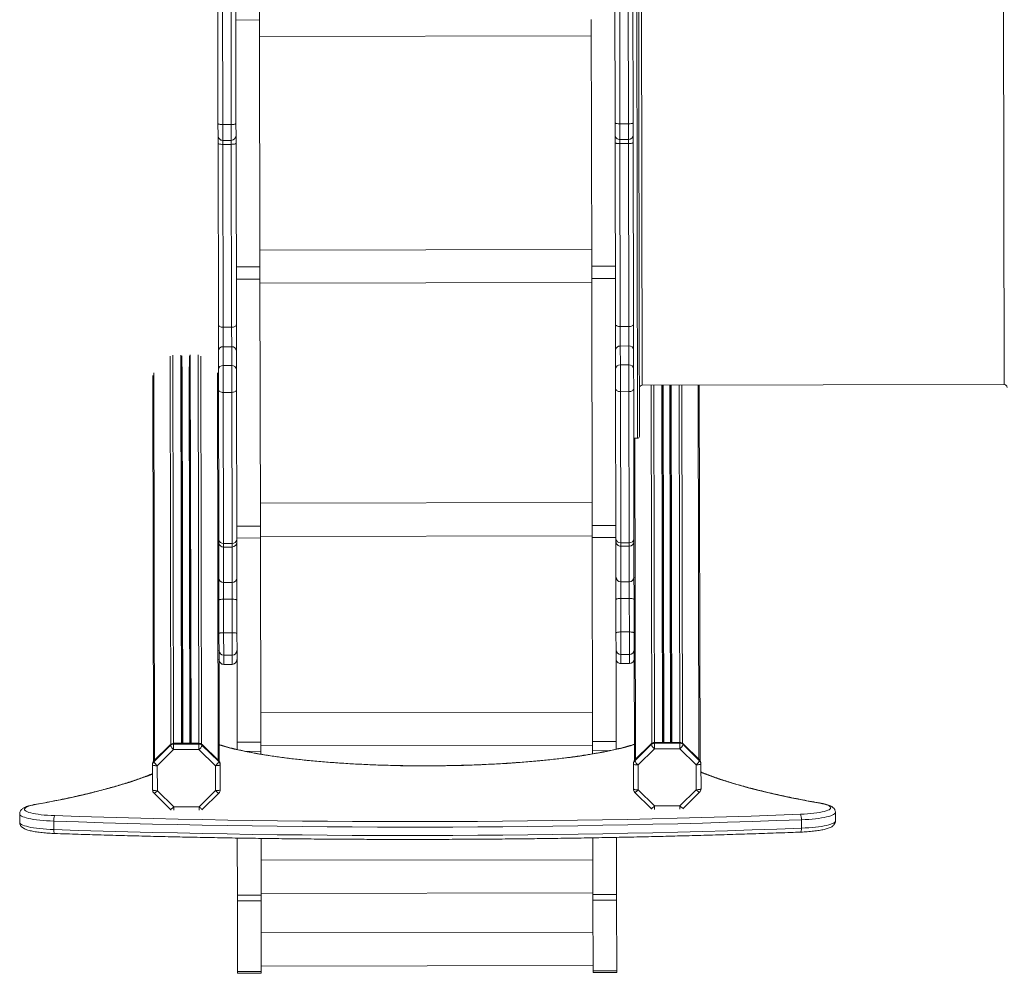
# Model space of a CAD drawing. Units: millimetres. Extents: x -36657 to -23588, y -15444 to -568.
# Drawn here: x -32355 to -31316, y -10844 to -9838 of the extents above; entities that cross this region are included whole.
import ezdxf

# ---------------------------------------------------------------- set-up
doc = ezdxf.new("R2010")
doc.units = ezdxf.units.MM

msp = doc.modelspace()

# ---------------------------------------------------------------- linework, layer by layer
at = {"color": 8, "linetype": 'Continuous', "lineweight": 15}
for p, q in [((-31704.418, -9395.323), (-31702.79, -10279.322)), ((-31699.315, -9451.314), (-31697.893, -10223.313)), ((-31315.894, -10222.609), (-31317.316, -9450.61)), ((-32140.4, -9948.28), (-32140.37, -9965.038)), ((-32131.37, -9965.021), (-32131.4, -9948.263)), ((-31721.401, -9947.508), (-31721.37, -9964.266)), ((-31712.37, -9964.25), (-31712.401, -9947.491)), ((-32140.37, -9965.038), (-32140.362, -9969.234)), ((-32131.362, -9969.218), (-32131.37, -9965.021)), ((-31721.37, -9964.266), (-31721.363, -9968.463)), ((-31712.363, -9968.446), (-31712.37, -9964.25)), ((-32194.998, -10601.904), (-32195.752, -10192.648)), ((-32192.171, -10601.036), (-32192.926, -10191.453)), ((-32183.828, -10601.02), (-32184.583, -10191.437)), ((-32173.828, -10601.002), (-32174.583, -10191.419)), ((-32165.485, -10600.987), (-32166.24, -10191.404)), ((-32162.655, -10601.845), (-32163.409, -10192.588)), ((-32212.254, -10618.843), (-32213.007, -10210.233)), ((-32182.5, -10601.018), (-32183.232, -10203.752)), ((-32175.157, -10601.004), (-32175.889, -10203.739)), ((-32145.337, -10618.72), (-32146.09, -10210.11)), ((-31687.738, -10600.97), (-31688.434, -10223.295)), ((-31684.912, -10600.101), (-31685.606, -10223.29)), ((-31676.569, -10600.086), (-31677.263, -10223.275)), ((-31675.24, -10600.083), (-31675.934, -10223.272)), ((-31667.897, -10600.07), (-31668.591, -10223.259)), ((-31666.569, -10600.067), (-31667.263, -10223.256)), ((-31658.225, -10600.052), (-31658.92, -10223.241)), ((-31655.395, -10600.91), (-31656.091, -10223.236)), ((-31638.077, -10617.785), (-31638.804, -10223.204)), ((-31704.995, -10617.909), (-31705.618, -10279.327)), ((-32139.586, -10390.228), (-32139.579, -10393.981)), ((-32139.579, -10393.981), (-32139.51, -10431.415)), ((-32130.579, -10393.964), (-32130.586, -10390.212)), ((-32130.51, -10431.399), (-32130.579, -10393.964)), ((-31720.587, -10389.456), (-31720.58, -10393.209)), ((-31720.58, -10393.209), (-31720.511, -10430.643)), ((-31711.58, -10393.192), (-31711.587, -10389.44)), ((-31711.511, -10430.627), (-31711.58, -10393.192)), ((-32139.369, -10508.039), (-32139.351, -10517.75)), ((-32130.351, -10517.733), (-32130.369, -10508.022)), ((-31720.37, -10507.267), (-31720.352, -10516.978)), ((-31711.352, -10516.961), (-31711.37, -10507.25)), ((-32100.182, -10609.464), (-32116.391, -10609.494)), ((-31750.183, -10608.82), (-31732.483, -10608.787)), ((-31684.782, -10670.684), (-31684.788, -10667.092)), ((-31658.095, -10670.634), (-31658.102, -10667.042)), ((-32192.041, -10671.618), (-32192.048, -10668.026)), ((-32165.355, -10671.569), (-32165.362, -10667.977))]:
    msp.add_line(p, q, dxfattribs=at)
at = {"color": 7, "linetype": 'Continuous', "lineweight": 15}
for p, q in [((-32101.603, -9838.056), (-32102.083, -9577.861)), ((-32145.402, -9947.478), (-32145.813, -9724.5)), ((-32140.814, -9723.648), (-32140.4, -9948.28)), ((-32131.4, -9948.263), (-32131.814, -9723.632)), ((-32126.813, -9724.465), (-32126.402, -9947.443)), ((-31726.403, -9946.707), (-31726.813, -9723.728)), ((-31721.815, -9722.876), (-31721.401, -9947.508)), ((-31712.401, -9947.491), (-31712.815, -9722.86)), ((-31707.813, -9723.693), (-31707.403, -9946.672)), ((-32101.603, -9838.056), (-32126.603, -9838.102)), ((-32101.603, -9838.056), (-32101.124, -10098.251)), ((-31751.604, -9837.411), (-31751.125, -10097.606)), ((-32101.571, -9855.556), (-31751.572, -9854.911)), ((-32101.571, -9855.556), (-31751.572, -9854.911)), ((-32145.379, -9960.047), (-32145.402, -9947.478)), ((-32140.4, -9948.28), (-32131.4, -9948.263)), ((-32126.402, -9947.443), (-32126.379, -9960.012)), ((-31726.379, -9959.275), (-31726.403, -9946.707)), ((-31721.401, -9947.508), (-31712.401, -9947.491)), ((-31707.403, -9946.672), (-31707.379, -9959.24)), ((-32145.364, -9968.166), (-32145.379, -9960.047)), ((-32126.379, -9960.012), (-32126.364, -9968.131)), ((-31726.364, -9967.394), (-31726.379, -9959.275)), ((-31707.379, -9959.24), (-31707.365, -9967.359)), ((-32145.011, -10159.574), (-32145.364, -9968.166)), ((-32140.37, -9965.038), (-32131.37, -9965.021)), ((-32140.362, -9969.234), (-32131.362, -9969.218)), ((-32140.362, -9969.234), (-32140.006, -10162.228)), ((-32131.006, -10162.212), (-32131.362, -9969.218)), ((-32126.364, -9968.131), (-32126.011, -10159.539)), ((-31726.012, -10158.802), (-31726.364, -9967.394)), ((-31721.37, -9964.266), (-31712.37, -9964.25)), ((-31721.363, -9968.463), (-31712.363, -9968.446)), ((-31721.363, -9968.463), (-31721.007, -10161.456)), ((-31712.007, -10161.44), (-31712.363, -9968.446)), ((-31707.365, -9967.359), (-31707.012, -10158.767)), ((-31751.157, -10080.057), (-32101.156, -10080.702)), ((-32101.124, -10098.251), (-32126.124, -10098.297)), ((-32101.124, -10098.251), (-32101.1, -10111.451)), ((-31751.125, -10097.606), (-31726.125, -10097.56)), ((-31751.125, -10097.606), (-31751.1, -10110.806)), ((-32101.1, -10111.451), (-32126.1, -10111.497)), ((-32101.1, -10111.451), (-32100.62, -10371.961)), ((-32101.092, -10115.702), (-31751.092, -10115.057)), ((-31751.1, -10110.806), (-31726.1, -10110.76)), ((-31751.1, -10110.806), (-31750.62, -10371.316)), ((-32144.961, -10186.893), (-32145.011, -10159.574)), ((-32140.006, -10162.228), (-32131.006, -10162.212)), ((-32140.006, -10162.228), (-32139.969, -10182.717)), ((-32130.969, -10182.701), (-32131.006, -10162.212)), ((-32126.011, -10159.539), (-32125.961, -10186.858)), ((-31725.962, -10186.121), (-31726.012, -10158.802)), ((-31721.007, -10161.456), (-31712.007, -10161.44)), ((-31721.007, -10161.456), (-31720.969, -10181.945)), ((-31711.969, -10181.929), (-31712.007, -10161.44)), ((-31707.012, -10158.767), (-31706.962, -10186.086)), ((-32144.924, -10206.829), (-32144.961, -10186.893)), ((-32139.969, -10182.717), (-32130.969, -10182.701)), ((-32139.969, -10182.717), (-32139.932, -10202.654)), ((-32130.932, -10202.637), (-32130.969, -10182.701)), ((-32125.961, -10186.858), (-32125.924, -10206.794)), ((-31725.925, -10206.058), (-31725.962, -10186.121)), ((-31720.969, -10181.945), (-31711.969, -10181.929)), ((-31720.969, -10181.945), (-31720.933, -10201.882)), ((-31711.933, -10201.865), (-31711.969, -10181.929)), ((-31706.962, -10186.086), (-31706.925, -10206.023)), ((-32182.828, -10601.018), (-32183.581, -10192.451)), ((-32174.828, -10601.004), (-32175.581, -10192.436)), ((-32144.885, -10227.997), (-32144.924, -10206.829)), ((-32139.932, -10202.654), (-32130.932, -10202.637)), ((-32139.932, -10202.654), (-32139.88, -10230.877)), ((-32130.88, -10230.86), (-32130.932, -10202.637)), ((-32125.924, -10206.794), (-32125.885, -10227.962)), ((-31725.886, -10227.225), (-31725.925, -10206.058)), ((-31720.933, -10201.882), (-31711.933, -10201.865)), ((-31720.933, -10201.882), (-31720.881, -10230.105)), ((-31711.881, -10230.088), (-31711.933, -10201.865)), ((-31706.925, -10206.023), (-31706.886, -10227.19)), ((-32213.424, -10620.069), (-32214.173, -10213.108)), ((-32144.617, -10373.301), (-32144.885, -10227.997)), ((-32139.88, -10230.877), (-32130.88, -10230.86)), ((-32139.88, -10230.877), (-32139.586, -10390.228)), ((-32130.586, -10390.212), (-32130.88, -10230.86)), ((-32125.885, -10227.962), (-32125.594, -10386.14)), ((-31725.594, -10385.404), (-31725.886, -10227.225)), ((-31720.881, -10230.105), (-31711.881, -10230.088)), ((-31720.881, -10230.105), (-31720.587, -10389.456)), ((-31711.587, -10389.44), (-31711.881, -10230.088)), ((-31706.886, -10227.19), (-31706.618, -10372.495)), ((-31697.893, -10223.313), (-31315.894, -10222.609)), ((-31675.569, -10600.084), (-31676.263, -10223.273)), ((-31667.569, -10600.069), (-31668.263, -10223.258)), ((-31636.903, -10619.007), (-31637.632, -10223.202)), ((-31706.79, -10279.329), (-31702.79, -10279.322)), ((-31750.665, -10347.156), (-32100.664, -10347.8)), ((-32144.163, -10619.941), (-32144.617, -10373.301)), ((-32100.62, -10371.961), (-32125.62, -10372.007)), ((-32100.62, -10371.961), (-32100.597, -10384.458)), ((-31750.62, -10371.316), (-31725.62, -10371.27)), ((-31750.62, -10371.316), (-31750.597, -10383.813)), ((-31706.164, -10619.135), (-31706.618, -10372.495)), ((-32100.597, -10384.458), (-32125.597, -10384.504)), ((-32125.594, -10386.14), (-32125.589, -10388.955)), ((-32100.6, -10382.8), (-31750.6, -10382.156)), ((-32100.597, -10384.458), (-32100.2, -10599.821)), ((-31750.597, -10383.813), (-31725.597, -10383.767)), ((-31750.597, -10383.813), (-31750.201, -10599.177)), ((-31725.589, -10388.218), (-31725.594, -10385.404)), ((-32139.586, -10390.228), (-32130.586, -10390.212)), ((-32139.579, -10393.981), (-32130.579, -10393.964)), ((-32125.589, -10388.955), (-32125.2, -10599.867)), ((-31725.589, -10388.218), (-31725.201, -10599.131)), ((-31720.587, -10389.456), (-31711.587, -10389.44)), ((-31720.58, -10393.209), (-31711.58, -10393.192)), ((-32139.51, -10431.415), (-32130.51, -10431.399)), ((-32139.51, -10431.415), (-32139.478, -10449.016)), ((-32130.478, -10448.999), (-32130.51, -10431.399)), ((-31720.511, -10430.643), (-31711.511, -10430.627)), ((-31720.511, -10430.643), (-31720.479, -10448.244)), ((-31711.479, -10448.227), (-31711.511, -10430.627)), ((-32139.478, -10449.016), (-32130.478, -10448.999)), ((-32139.478, -10449.016), (-32139.413, -10484.359)), ((-32130.413, -10484.343), (-32130.478, -10448.999)), ((-31720.479, -10448.244), (-31711.479, -10448.227)), ((-31720.479, -10448.244), (-31720.414, -10483.587)), ((-31711.414, -10483.571), (-31711.479, -10448.227)), ((-32139.413, -10484.359), (-32130.413, -10484.343)), ((-32139.413, -10484.359), (-32139.369, -10508.039)), ((-32130.369, -10508.022), (-32130.413, -10484.343)), ((-31720.414, -10483.587), (-31711.414, -10483.571)), ((-31720.414, -10483.587), (-31720.37, -10507.267)), ((-31711.37, -10507.25), (-31711.414, -10483.571)), ((-32139.369, -10508.039), (-32130.369, -10508.022)), ((-31720.37, -10507.267), (-31711.37, -10507.25)), ((-32139.351, -10517.75), (-32130.351, -10517.733)), ((-31720.352, -10516.978), (-31711.352, -10516.961)), ((-31750.258, -10568.178), (-32100.257, -10568.823)), ((-32195.704, -10602.484), (-32212.96, -10619.541)), ((-32212.959, -10620.409), (-32195.703, -10603.353)), ((-32195.703, -10603.353), (-32195.704, -10602.484)), ((-32165.485, -10600.987), (-32192.171, -10601.036)), ((-32192.17, -10601.904), (-32192.171, -10601.036)), ((-32192.17, -10601.904), (-32165.484, -10601.855)), ((-32192.159, -10607.696), (-32192.17, -10601.904)), ((-32165.484, -10601.855), (-32165.485, -10600.987)), ((-32165.473, -10607.647), (-32165.484, -10601.855)), ((-32161.945, -10603.29), (-32161.947, -10602.422)), ((-32144.629, -10619.415), (-32161.947, -10602.422)), ((-32161.945, -10603.29), (-32144.627, -10620.283)), ((-32100.2, -10599.821), (-32125.2, -10599.867)), ((-32125.2, -10599.867), (-32125.186, -10607.654)), ((-32100.2, -10599.821), (-32100.182, -10609.464)), ((-32100.193, -10603.823), (-31750.193, -10603.178)), ((-31750.201, -10599.177), (-31725.201, -10599.131)), ((-31750.201, -10599.177), (-31750.183, -10608.82)), ((-31725.201, -10599.131), (-31725.186, -10607.25)), ((-31688.445, -10601.55), (-31705.7, -10618.606)), ((-31705.699, -10619.475), (-31688.443, -10602.418)), ((-31688.443, -10602.418), (-31688.445, -10601.55)), ((-31658.225, -10600.052), (-31684.912, -10600.101)), ((-31684.91, -10600.969), (-31684.912, -10600.101)), ((-31684.91, -10600.969), (-31658.224, -10600.92)), ((-31684.899, -10606.762), (-31684.91, -10600.969)), ((-31658.224, -10600.92), (-31658.225, -10600.052)), ((-31658.213, -10606.713), (-31658.224, -10600.92)), ((-31654.686, -10602.356), (-31654.687, -10601.488)), ((-31637.369, -10618.48), (-31654.687, -10601.488)), ((-31654.686, -10602.356), (-31637.367, -10619.349)), ((-32192.159, -10607.696), (-32209.415, -10624.753)), ((-32165.473, -10607.647), (-32192.159, -10607.696)), ((-32148.154, -10624.64), (-32165.473, -10607.647)), ((-32100.182, -10609.464), (-32100.177, -10612.538)), ((-31750.183, -10608.82), (-31750.177, -10612.149)), ((-31684.899, -10606.762), (-31702.155, -10623.818)), ((-31658.213, -10606.713), (-31684.899, -10606.762)), ((-31640.895, -10623.705), (-31658.213, -10606.713)), ((-32214.417, -10623.894), (-32214.418, -10623.025)), ((-32214.368, -10650.174), (-32214.417, -10623.894)), ((-32212.959, -10620.409), (-32212.96, -10619.541)), ((-32209.415, -10624.753), (-32209.367, -10651.033)), ((-32148.106, -10650.921), (-32148.154, -10624.64)), ((-32144.627, -10620.283), (-32144.629, -10619.415)), ((-32143.156, -10623.762), (-32143.158, -10622.894)), ((-32143.156, -10623.762), (-32143.108, -10650.043)), ((-31707.157, -10622.959), (-31707.158, -10622.091)), ((-31707.108, -10649.24), (-31707.157, -10622.959)), ((-31705.699, -10619.475), (-31705.7, -10618.606)), ((-31702.155, -10623.818), (-31702.107, -10650.099)), ((-31640.846, -10649.986), (-31640.895, -10623.705)), ((-31637.367, -10619.349), (-31637.369, -10618.48)), ((-31635.896, -10622.828), (-31635.898, -10621.96)), ((-31635.896, -10622.828), (-31635.848, -10649.109)), ((-32212.87, -10653.734), (-32195.551, -10670.727)), ((-32209.367, -10651.033), (-32192.048, -10668.026)), ((-32165.362, -10667.977), (-32148.106, -10650.921)), ((-32161.848, -10670.665), (-32144.593, -10653.608)), ((-31705.61, -10652.8), (-31688.292, -10669.792)), ((-31702.107, -10650.099), (-31684.788, -10667.092)), ((-31658.102, -10667.042), (-31640.846, -10649.986)), ((-31654.589, -10669.73), (-31637.333, -10652.674)), ((-31684.788, -10667.092), (-31658.102, -10667.042)), ((-32354.587, -10675.539), (-32354.571, -10684.402)), ((-32192.048, -10668.026), (-32165.362, -10667.977)), ((-31494.042, -10682.817), (-31494.058, -10673.953)), ((-32318.675, -10683.125), (-32318.658, -10691.988)), ((-31529.942, -10681.672), (-31529.926, -10690.535)), ((-32125.014, -10700.952), (-32124.903, -10761.157)), ((-32100.013, -10701.328), (-32099.903, -10761.111)), ((-31750.014, -10700.706), (-31749.904, -10760.466)), ((-31725.014, -10700.241), (-31724.904, -10760.42)), ((-31749.971, -10723.809), (-32099.97, -10724.454)), ((-32099.906, -10759.454), (-31749.907, -10758.809)), ((-31749.904, -10760.466), (-31724.904, -10760.42)), ((-31749.904, -10760.466), (-31749.893, -10766.413)), ((-31724.904, -10760.42), (-31724.893, -10766.367)), ((-32099.903, -10761.111), (-32124.903, -10761.157)), ((-32124.903, -10761.157), (-32124.892, -10767.104)), ((-32099.892, -10767.058), (-32124.892, -10767.104)), ((-32124.892, -10767.104), (-32124.754, -10841.884)), ((-32099.903, -10761.111), (-32099.892, -10767.058)), ((-32099.892, -10767.058), (-32099.754, -10841.838)), ((-31749.893, -10766.413), (-31724.893, -10766.367)), ((-31749.893, -10766.413), (-31749.755, -10841.193)), ((-31724.893, -10766.367), (-31724.755, -10841.147)), ((-31749.83, -10800.448), (-32099.829, -10801.093)), ((-32099.754, -10841.838), (-32124.754, -10841.884)), ((-32124.754, -10841.884), (-32124.751, -10843.639)), ((-32099.751, -10843.593), (-32124.751, -10843.639)), ((-32099.765, -10836.093), (-31749.765, -10835.448)), ((-32099.754, -10841.838), (-32099.751, -10843.593)), ((-31749.755, -10841.193), (-31724.755, -10841.147)), ((-31749.755, -10841.193), (-31749.752, -10842.948)), ((-31749.752, -10842.948), (-31724.752, -10842.902)), ((-31724.755, -10841.147), (-31724.752, -10842.902))]:
    msp.add_line(p, q, dxfattribs=at)
at = {"color": 7, "linetype": 'Continuous', "lineweight": 15, "flags": 128}
for points in [[(-32140.4, -9948.28), (-32141.376, -9948.266), (-32142.314, -9948.221), (-32143.178, -9948.148), (-32143.936, -9948.049), (-32144.558, -9947.927), (-32145.021, -9947.788), (-32145.306, -9947.636), (-32145.402, -9947.478)], [(-32126.402, -9947.443), (-32126.498, -9947.602), (-32126.782, -9947.754), (-32127.244, -9947.895), (-32127.865, -9948.019), (-32128.623, -9948.121), (-32129.487, -9948.198), (-32130.425, -9948.246), (-32131.4, -9948.263)], [(-31721.401, -9947.508), (-31722.377, -9947.494), (-31723.315, -9947.45), (-31724.179, -9947.376), (-31724.937, -9947.277), (-31725.559, -9947.155), (-31726.021, -9947.016), (-31726.306, -9946.864), (-31726.403, -9946.707)], [(-31707.403, -9946.672), (-31707.498, -9946.83), (-31707.783, -9946.982), (-31708.244, -9947.123), (-31708.866, -9947.247), (-31709.624, -9947.349), (-31710.488, -9947.426), (-31711.426, -9947.474), (-31712.401, -9947.491)], [(-32140.362, -9969.234), (-32141.337, -9969.216), (-32142.275, -9969.156), (-32143.14, -9969.058), (-32143.898, -9968.925), (-32144.52, -9968.763), (-32144.982, -9968.578), (-32145.267, -9968.376), (-32145.364, -9968.166)], [(-32126.364, -9968.131), (-32126.459, -9968.342), (-32126.744, -9968.544), (-32127.205, -9968.731), (-32127.827, -9968.896), (-32128.584, -9969.031), (-32129.449, -9969.132), (-32130.386, -9969.195), (-32131.362, -9969.218)], [(-31721.363, -9968.463), (-31722.338, -9968.444), (-31723.276, -9968.384), (-31724.141, -9968.286), (-31724.899, -9968.154), (-31725.521, -9967.991), (-31725.983, -9967.806), (-31726.268, -9967.604), (-31726.364, -9967.394)], [(-31707.365, -9967.359), (-31707.46, -9967.57), (-31707.744, -9967.772), (-31708.206, -9967.96), (-31708.828, -9968.124), (-31709.585, -9968.259), (-31710.449, -9968.36), (-31711.387, -9968.423), (-31712.363, -9968.446)], [(-32140.006, -10162.228), (-32140.982, -10162.179), (-32141.92, -10162.029), (-32142.785, -10161.785), (-32143.543, -10161.455), (-32144.166, -10161.052), (-32144.629, -10160.593), (-32144.914, -10160.094), (-32145.011, -10159.574)], [(-32126.011, -10159.539), (-32126.106, -10160.059), (-32126.39, -10160.559), (-32126.851, -10161.02), (-32127.472, -10161.425), (-32128.229, -10161.758), (-32129.093, -10162.005), (-32130.031, -10162.159), (-32131.006, -10162.212)], [(-31721.007, -10161.456), (-31721.983, -10161.407), (-31722.921, -10161.257), (-31723.786, -10161.013), (-31724.544, -10160.683), (-31725.166, -10160.28), (-31725.629, -10159.821), (-31725.915, -10159.322), (-31726.012, -10158.802)], [(-31707.012, -10158.767), (-31707.107, -10159.287), (-31707.391, -10159.787), (-31707.852, -10160.248), (-31708.473, -10160.653), (-31709.23, -10160.986), (-31710.094, -10161.234), (-31711.032, -10161.387), (-31712.007, -10161.44)], [(-32139.88, -10230.877), (-32140.855, -10230.823), (-32141.794, -10230.66), (-32142.659, -10230.395), (-32143.417, -10230.037), (-32144.04, -10229.6), (-32144.502, -10229.102), (-32144.788, -10228.56), (-32144.885, -10227.997)], [(-32125.885, -10227.962), (-32125.98, -10228.526), (-32126.264, -10229.068), (-32126.725, -10229.569), (-32127.346, -10230.008), (-32128.103, -10230.368), (-32128.967, -10230.637), (-32129.904, -10230.803), (-32130.88, -10230.86)], [(-31720.881, -10230.105), (-31721.856, -10230.051), (-31722.794, -10229.889), (-31723.659, -10229.623), (-31724.418, -10229.265), (-31725.04, -10228.829), (-31725.503, -10228.33), (-31725.789, -10227.788), (-31725.886, -10227.225)], [(-31706.886, -10227.19), (-31706.981, -10227.754), (-31707.264, -10228.296), (-31707.726, -10228.797), (-31708.347, -10229.236), (-31709.104, -10229.596), (-31709.968, -10229.865), (-31710.905, -10230.031), (-31711.881, -10230.088)], [(-32144.476, -10450.016), (-32144.38, -10449.822), (-32144.096, -10449.636), (-32143.634, -10449.464), (-32143.013, -10449.312), (-32142.255, -10449.188), (-32141.391, -10449.095), (-32140.453, -10449.036), (-32139.478, -10449.016)], [(-32130.478, -10448.999), (-32129.502, -10449.016), (-32128.564, -10449.071), (-32127.7, -10449.161), (-32126.942, -10449.283), (-32126.32, -10449.432), (-32125.857, -10449.602), (-32125.573, -10449.788), (-32125.476, -10449.981)], [(-31725.477, -10449.244), (-31725.381, -10449.051), (-31725.097, -10448.864), (-31724.635, -10448.692), (-31724.014, -10448.541), (-31723.256, -10448.416), (-31722.392, -10448.323), (-31721.454, -10448.265), (-31720.479, -10448.244)], [(-31711.479, -10448.227), (-31710.503, -10448.244), (-31709.565, -10448.299), (-31708.701, -10448.389), (-31707.943, -10448.511), (-31707.321, -10448.66), (-31706.858, -10448.831), (-31706.573, -10449.016), (-31706.477, -10449.209)], [(-32144.411, -10485.36), (-32144.315, -10485.166), (-32144.031, -10484.98), (-32143.569, -10484.807), (-32142.948, -10484.656), (-32142.19, -10484.531), (-32141.326, -10484.438), (-32140.388, -10484.38), (-32139.413, -10484.359)], [(-32130.413, -10484.343), (-32129.437, -10484.36), (-32128.499, -10484.415), (-32127.635, -10484.505), (-32126.877, -10484.626), (-32126.255, -10484.776), (-32125.792, -10484.946), (-32125.507, -10485.131), (-32125.411, -10485.325)], [(-31725.412, -10484.588), (-31725.316, -10484.394), (-31725.032, -10484.208), (-31724.57, -10484.036), (-31723.949, -10483.884), (-31723.191, -10483.76), (-31722.327, -10483.666), (-31721.389, -10483.608), (-31720.414, -10483.587)], [(-31711.414, -10483.571), (-31710.438, -10483.588), (-31709.5, -10483.643), (-31708.635, -10483.733), (-31707.878, -10483.855), (-31707.255, -10484.004), (-31706.793, -10484.174), (-31706.508, -10484.36), (-31706.412, -10484.553)], [(-32209.415, -10624.753), (-32210.39, -10624.738), (-32211.329, -10624.69), (-32212.193, -10624.611), (-32212.951, -10624.505), (-32213.573, -10624.374), (-32214.035, -10624.225), (-32214.32, -10624.063), (-32214.417, -10623.894)], [(-32148.154, -10624.64), (-32147.179, -10624.621), (-32146.241, -10624.57), (-32145.377, -10624.488), (-32144.619, -10624.379), (-32143.998, -10624.246), (-32143.536, -10624.095), (-32143.252, -10623.932), (-32143.156, -10623.762)], [(-31702.155, -10623.818), (-31703.131, -10623.803), (-31704.069, -10623.756), (-31704.933, -10623.677), (-31705.691, -10623.57), (-31706.313, -10623.44), (-31706.776, -10623.291), (-31707.06, -10623.128), (-31707.157, -10622.959)], [(-31640.895, -10623.705), (-31639.919, -10623.687), (-31638.981, -10623.636), (-31638.117, -10623.554), (-31637.36, -10623.444), (-31636.738, -10623.312), (-31636.276, -10623.161), (-31635.992, -10622.997), (-31635.896, -10622.828)], [(-32214.368, -10650.174), (-32214.272, -10650.344), (-32213.987, -10650.506), (-32213.525, -10650.655), (-32212.903, -10650.786), (-32212.145, -10650.892), (-32211.28, -10650.971), (-32210.342, -10651.019), (-32209.367, -10651.033)], [(-32143.108, -10650.043), (-32143.203, -10650.213), (-32143.488, -10650.376), (-32143.949, -10650.527), (-32144.571, -10650.66), (-32145.328, -10650.769), (-32146.193, -10650.851), (-32147.131, -10650.902), (-32148.106, -10650.921)], [(-31707.108, -10649.24), (-31707.012, -10649.409), (-31706.727, -10649.571), (-31706.265, -10649.721), (-31705.643, -10649.851), (-31704.885, -10649.958), (-31704.02, -10650.036), (-31703.082, -10650.084), (-31702.107, -10650.099)], [(-31635.848, -10649.109), (-31635.944, -10649.278), (-31636.228, -10649.442), (-31636.69, -10649.593), (-31637.311, -10649.725), (-31638.069, -10649.835), (-31638.933, -10649.916), (-31639.871, -10649.968), (-31640.846, -10649.986)], [(-32338.272, -10665.74), (-32340.843, -10666.251), (-32343.12, -10666.802), (-32345.08, -10667.389), (-32346.704, -10668.005), (-32347.979, -10668.645), (-32348.89, -10669.303), (-32349.431, -10669.972), (-32349.595, -10670.647), (-32349.382, -10671.321), (-32348.793, -10671.987), (-32347.833, -10672.639), (-32346.513, -10673.272), (-32344.843, -10673.879), (-32342.841, -10674.454), (-32340.525, -10674.992), (-32337.917, -10675.488), (-32335.041, -10675.937), (-32331.925, -10676.335), (-32328.598, -10676.678), (-32325.091, -10676.963), (-32321.439, -10677.187), (-32317.674, -10677.349)], [(-31530.964, -10675.9), (-31527.2, -10675.724), (-31523.548, -10675.486), (-31520.043, -10675.188), (-31516.717, -10674.833), (-31513.602, -10674.423), (-31510.728, -10673.964), (-31508.122, -10673.458), (-31505.808, -10672.912), (-31503.808, -10672.329), (-31502.141, -10671.716), (-31500.822, -10671.079), (-31499.865, -10670.423), (-31499.279, -10669.755), (-31499.068, -10669.08), (-31499.234, -10668.406), (-31499.777, -10667.739), (-31500.692, -10667.084), (-31501.968, -10666.449), (-31503.595, -10665.839), (-31505.557, -10665.26), (-31507.836, -10664.717), (-31510.409, -10664.215)], [(-32317.674, -10677.349), (-32291.777, -10678.198), (-32265.812, -10678.986), (-32239.784, -10679.713), (-32213.699, -10680.378), (-32187.56, -10680.981), (-32161.372, -10681.523), (-32135.141, -10682.002), (-32108.872, -10682.42), (-32082.568, -10682.776), (-32056.235, -10683.069), (-32029.878, -10683.301), (-32003.502, -10683.47), (-31977.112, -10683.577), (-31950.711, -10683.622), (-31924.306, -10683.604), (-31897.901, -10683.524), (-31871.501, -10683.382), (-31845.111, -10683.178), (-31818.736, -10682.912), (-31792.38, -10682.583), (-31766.048, -10682.193), (-31739.746, -10681.74), (-31713.478, -10681.226), (-31687.249, -10680.649), (-31661.064, -10680.011), (-31634.927, -10679.312), (-31608.844, -10678.55), (-31582.82, -10677.728), (-31556.858, -10676.844), (-31530.964, -10675.9)], [(-32195.551, -10670.727), (-32195.189, -10671.05), (-32194.958, -10671.225)], [(-32162.44, -10671.165), (-32162.21, -10670.989), (-32161.848, -10670.665)], [(-31688.292, -10669.792), (-31687.929, -10670.115), (-31687.698, -10670.29)], [(-31655.18, -10670.231), (-31654.95, -10670.055), (-31654.589, -10669.73)], [(-31529.942, -10681.672), (-31555.902, -10682.619), (-31581.931, -10683.505), (-31608.023, -10684.33), (-31634.173, -10685.093), (-31660.377, -10685.794), (-31686.629, -10686.434), (-31712.926, -10687.012), (-31739.261, -10687.528), (-31765.631, -10687.981), (-31792.03, -10688.373), (-31818.454, -10688.702), (-31844.897, -10688.969), (-31871.355, -10689.174), (-31897.823, -10689.317), (-31924.295, -10689.397), (-31950.768, -10689.414), (-31977.237, -10689.369), (-32003.695, -10689.262), (-32030.139, -10689.092), (-32056.564, -10688.86), (-32082.964, -10688.566), (-32109.335, -10688.209), (-32135.673, -10687.791), (-32161.971, -10687.31), (-32188.226, -10686.767), (-32214.432, -10686.162), (-32240.585, -10685.495), (-32266.679, -10684.767), (-32292.711, -10683.977), (-32318.675, -10683.125)], [(-32318.658, -10691.988), (-32292.695, -10692.84), (-32266.663, -10693.63), (-32240.568, -10694.358), (-32214.416, -10695.025), (-32188.209, -10695.63), (-32161.955, -10696.173), (-32135.656, -10696.654), (-32109.319, -10697.073), (-32082.948, -10697.429), (-32056.548, -10697.724), (-32030.123, -10697.956), (-32003.679, -10698.125), (-31977.22, -10698.232), (-31950.752, -10698.277), (-31924.279, -10698.26), (-31897.806, -10698.18), (-31871.338, -10698.037), (-31844.88, -10697.833), (-31818.437, -10697.566), (-31792.014, -10697.236), (-31765.614, -10696.845), (-31739.245, -10696.391), (-31712.909, -10695.875), (-31686.613, -10695.297), (-31660.36, -10694.657), (-31634.157, -10693.956), (-31608.006, -10693.193), (-31581.915, -10692.368), (-31555.886, -10691.483), (-31529.926, -10690.535)]]:
    msp.add_lwpolyline(points, dxfattribs=at)
at = {"color": 8, "linetype": 'Continuous', "lineweight": 15, "flags": 128}
for points in [[(-31706.195, -10602.357), (-31710.231, -10603.558), (-31715.329, -10604.961), (-31720.727, -10606.33), (-31726.419, -10607.663), (-31732.395, -10608.958), (-31738.647, -10610.214), (-31745.166, -10611.428), (-31751.943, -10612.598), (-31758.968, -10613.724), (-31766.23, -10614.803), (-31773.721, -10615.834), (-31781.428, -10616.815), (-31789.34, -10617.745), (-31797.447, -10618.623), (-31805.737, -10619.447), (-31814.197, -10620.216), (-31822.815, -10620.929), (-31831.58, -10621.585), (-31840.479, -10622.184), (-31849.498, -10622.723), (-31858.625, -10623.203), (-31867.846, -10623.623), (-31877.149, -10623.982), (-31886.52, -10624.28), (-31895.946, -10624.516), (-31905.412, -10624.689), (-31914.907, -10624.801), (-31924.414, -10624.85), (-31933.922, -10624.836), (-31943.417, -10624.759), (-31952.884, -10624.621), (-31962.31, -10624.42), (-31971.682, -10624.156), (-31980.987, -10623.832), (-31990.21, -10623.446), (-31999.338, -10622.999), (-32008.359, -10622.493), (-32017.26, -10621.927), (-32026.027, -10621.303), (-32034.648, -10620.622), (-32043.111, -10619.884), (-32051.404, -10619.09), (-32059.514, -10618.243), (-32067.43, -10617.342), (-32075.14, -10616.389), (-32082.634, -10615.386), (-32089.901, -10614.333), (-32096.93, -10613.234), (-32103.711, -10612.088), (-32110.235, -10610.898), (-32116.491, -10609.666), (-32122.472, -10608.393), (-32128.168, -10607.081), (-32133.572, -10605.731), (-32138.675, -10604.347), (-32143.47, -10602.93), (-32144.195, -10602.704)], [(-32214.399, -10633.435), (-32218.809, -10635.164), (-32225.278, -10637.564), (-32232.083, -10639.937), (-32239.22, -10642.28), (-32246.684, -10644.593), (-32254.472, -10646.874), (-32262.579, -10649.121), (-32270.999, -10651.334), (-32279.728, -10653.51), (-32288.76, -10655.649), (-32298.09, -10657.75), (-32307.712, -10659.81), (-32317.62, -10661.83), (-32327.809, -10663.807), (-32338.272, -10665.74)], [(-31510.409, -10664.215), (-31520.879, -10662.32), (-31531.075, -10660.381), (-31540.991, -10658.398), (-31550.62, -10656.373), (-31559.958, -10654.307), (-31568.998, -10652.201), (-31577.734, -10650.056), (-31586.163, -10647.875), (-31594.277, -10645.657), (-31602.074, -10643.405), (-31609.547, -10641.12), (-31616.693, -10638.803), (-31623.506, -10636.456), (-31629.984, -10634.079), (-31635.88, -10631.773)], [(-32212.87, -10653.734), (-32212.829, -10653.756), (-32212.628, -10653.72), (-32212.302, -10653.548), (-32211.863, -10653.246), (-32211.328, -10652.825), (-32210.717, -10652.302), (-32210.055, -10651.697), (-32209.367, -10651.033)], [(-32144.593, -10653.608), (-32144.633, -10653.63), (-32144.835, -10653.595), (-32145.162, -10653.424), (-32145.602, -10653.124), (-32146.138, -10652.705), (-32146.751, -10652.184), (-32147.415, -10651.582), (-32148.106, -10650.921)], [(-31705.61, -10652.8), (-31705.569, -10652.821), (-31705.368, -10652.786), (-31705.042, -10652.614), (-31704.603, -10652.311), (-31704.068, -10651.891), (-31703.457, -10651.368), (-31702.795, -10650.763), (-31702.107, -10650.099)], [(-31637.333, -10652.674), (-31637.374, -10652.696), (-31637.575, -10652.661), (-31637.902, -10652.49), (-31638.342, -10652.189), (-31638.879, -10651.771), (-31639.491, -10651.25), (-31640.155, -10650.647), (-31640.846, -10649.986)], [(-32339.151, -10665.744), (-32338.971, -10665.718), (-32338.272, -10665.74)], [(-31688.292, -10669.792), (-31688.251, -10669.814), (-31688.05, -10669.778), (-31687.723, -10669.606), (-31687.284, -10669.304), (-31686.749, -10668.883), (-31686.139, -10668.36), (-31685.477, -10667.755), (-31684.788, -10667.092)], [(-31654.589, -10669.73), (-31654.629, -10669.752), (-31654.831, -10669.717), (-31655.158, -10669.546), (-31655.598, -10669.246), (-31656.134, -10668.827), (-31656.747, -10668.306), (-31657.411, -10667.704), (-31658.102, -10667.042)], [(-31509.53, -10664.216), (-31509.71, -10664.19), (-31510.409, -10664.215)], [(-32318.675, -10683.125), (-32322.561, -10682.961), (-32326.345, -10682.738), (-32329.995, -10682.457), (-32333.484, -10682.12), (-32336.783, -10681.73), (-32339.866, -10681.291), (-32342.709, -10680.805), (-32345.288, -10680.276), (-32347.585, -10679.71), (-32349.58, -10679.11), (-32351.257, -10678.48), (-32352.604, -10677.827), (-32353.609, -10677.155), (-32354.265, -10676.469), (-32354.566, -10675.775), (-32354.587, -10675.537)], [(-32195.551, -10670.727), (-32195.511, -10670.749), (-32195.31, -10670.713), (-32194.983, -10670.541), (-32194.544, -10670.238), (-32194.009, -10669.818), (-32193.399, -10669.295), (-32192.737, -10668.69), (-32192.048, -10668.026)], [(-32161.848, -10670.665), (-32161.889, -10670.687), (-32162.09, -10670.652), (-32162.418, -10670.481), (-32162.858, -10670.18), (-32163.394, -10669.761), (-32164.007, -10669.241), (-32164.671, -10668.638), (-32165.362, -10667.977)], [(-31494.058, -10673.948), (-31494.078, -10674.19), (-31494.377, -10674.885), (-31495.03, -10675.573), (-31496.033, -10676.249), (-31497.377, -10676.907), (-31499.052, -10677.543), (-31501.045, -10678.15), (-31503.339, -10678.725), (-31505.917, -10679.263), (-31508.758, -10679.76), (-31511.839, -10680.21), (-31515.136, -10680.612), (-31518.624, -10680.962), (-31522.273, -10681.257), (-31526.056, -10681.494), (-31529.942, -10681.672)], [(-32354.571, -10684.402), (-32354.55, -10684.639), (-32354.248, -10685.332), (-32353.593, -10686.018), (-32352.587, -10686.69), (-32351.241, -10687.343), (-32349.563, -10687.973), (-32347.569, -10688.573), (-32345.272, -10689.14), (-32342.692, -10689.668), (-32339.85, -10690.154), (-32336.767, -10690.593), (-32333.468, -10690.983), (-32329.979, -10691.32), (-32326.328, -10691.601), (-32322.545, -10691.825), (-32318.658, -10691.988)], [(-31529.926, -10690.535), (-31526.04, -10690.357), (-31522.257, -10690.12), (-31518.607, -10689.825), (-31515.12, -10689.476), (-31511.823, -10689.074), (-31508.741, -10688.623), (-31505.9, -10688.126), (-31503.323, -10687.589), (-31501.028, -10687.014), (-31499.036, -10686.406), (-31497.361, -10685.77), (-31496.016, -10685.112), (-31495.014, -10684.436), (-31494.36, -10683.748), (-31494.062, -10683.054), (-31494.042, -10682.817)], [(-32317.818, -10696.133), (-32317.837, -10696.132), (-32318.027, -10696.012), (-32318.202, -10695.704), (-32318.356, -10695.221), (-32318.483, -10694.581), (-32318.578, -10693.808), (-32318.637, -10692.933), (-32318.658, -10691.988)], [(-31530.75, -10694.684), (-31530.732, -10694.682), (-31530.543, -10694.561), (-31530.368, -10694.253), (-31530.216, -10693.769), (-31530.091, -10693.128), (-31529.999, -10692.355), (-31529.943, -10691.48), (-31529.926, -10690.535)]]:
    msp.add_lwpolyline(points, dxfattribs=at)
at = {"color": 7, "linetype": 'Continuous', "lineweight": 15}
for centre, radius, start, end in [((-32140.379, -9960.038), 5, 180.105549, 270.105549), ((-32131.379, -9960.021), 5, 270.105549, 0.105549), ((-31721.379, -9959.266), 5, 180.105549, 270.105549), ((-31712.379, -9959.25), 5, 270.105549, 0.105549), ((-32140.342, -10187.343), 4.641, 85.382569, 174.434629), ((-32130.578, -10187.325), 4.641, 5.776469, 94.828528), ((-31721.343, -10186.571), 4.641, 85.382569, 174.434629), ((-31711.579, -10186.553), 4.641, 5.776469, 94.828528), ((-32140.305, -10207.279), 4.641, 85.382569, 174.434629), ((-32130.541, -10207.261), 4.641, 5.776469, 94.828528), ((-31721.306, -10206.508), 4.641, 85.382569, 174.434629), ((-31711.542, -10206.49), 4.641, 5.776469, 94.828528), ((-31697.887, -10226.313), 3, 90.105549, 180.105549), ((-31315.888, -10225.609), 3, 0.105549, 90.105549), ((-31702.793, -10277.322), 2, 270.105549, 0.105549), ((-32140.02, -10385.644), 4.605, 186.630498, 275.402274), ((-32130.17, -10385.626), 4.605, 264.808824, 353.5806), ((-31721.02, -10384.872), 4.605, 186.630498, 275.402274), ((-31711.17, -10384.854), 4.605, 264.808824, 353.5806), ((-32139.589, -10388.981), 5, 180.105549, 270.105549), ((-32130.589, -10388.964), 5, 270.105549, 0.105549), ((-31720.589, -10388.209), 5, 180.105549, 270.105549), ((-31711.589, -10388.192), 5, 270.105549, 0.105549), ((-32139.581, -10426.477), 4.939, 180.837044, 270.818827), ((-32130.458, -10426.46), 4.939, 269.392271, 359.374053), ((-31720.582, -10425.705), 4.939, 180.837044, 270.818827), ((-31711.459, -10425.688), 4.939, 269.392271, 359.374053), ((-32139.414, -10503.074), 4.965, 180.520807, 270.514873), ((-32130.343, -10503.057), 4.965, 269.696225, 359.690291), ((-31720.415, -10502.302), 4.965, 180.520807, 270.514873), ((-31711.344, -10502.285), 4.965, 269.696225, 359.690291), ((-32139.361, -10512.75), 5, 180.105549, 270.105549), ((-32130.361, -10512.733), 5, 270.105549, 0.105549), ((-31720.361, -10511.978), 5, 180.105549, 270.105549), ((-31711.361, -10511.961), 5, 270.105549, 0.105549), ((-32192.169, -10606.074), 5.039, 90.031468, 134.56276), ((-32192.167, -10606.943), 5.039, 90.031468, 134.56276), ((-32182.083, -10595.859), 15.546, 208.821142, 229.595259), ((-32165.469, -10606.025), 5.039, 45.648337, 90.179629), ((-32165.468, -10606.893), 5.039, 45.648337, 90.179629), ((-32175.593, -10595.847), 15.546, 310.615838, 331.389955), ((-31684.909, -10605.14), 5.039, 90.031468, 134.56276), ((-31684.907, -10606.008), 5.039, 90.031468, 134.56276), ((-31674.823, -10594.924), 15.546, 208.821142, 229.595259), ((-31658.21, -10605.091), 5.039, 45.648337, 90.179629), ((-31658.208, -10605.959), 5.039, 45.648337, 90.179629), ((-31668.333, -10594.912), 15.546, 310.615838, 331.389955), ((-32209.531, -10623.023), 4.887, 134.559525, 180.027991), ((-32209.53, -10623.891), 4.887, 134.559525, 180.027991), ((-32199.339, -10612.915), 15.546, 208.821142, 229.595259), ((-32158.274, -10612.839), 15.546, 310.615838, 331.389955), ((-32148.045, -10622.91), 4.887, 0.183107, 45.651573), ((-32148.043, -10623.778), 4.887, 0.183107, 45.651573), ((-31702.271, -10622.088), 4.887, 134.559525, 180.027991), ((-31702.27, -10622.957), 4.887, 134.559525, 180.027991), ((-31692.079, -10611.98), 15.546, 208.821142, 229.595259), ((-31651.015, -10611.905), 15.546, 310.615838, 331.389955), ((-31640.785, -10621.975), 4.887, 0.183107, 45.651573), ((-31640.783, -10622.843), 4.887, 0.183107, 45.651573), ((-32209.368, -10650.165), 5, 180.105549, 225.544097), ((-32148.108, -10650.052), 5, 314.667, 0.105549), ((-31702.108, -10649.231), 5, 180.105549, 225.544097), ((-31640.848, -10649.118), 5, 314.667, 0.105549), ((-32307.377, -10682.108), 11.343, 155.196416, 185.146913), ((-31541.243, -10680.696), 11.343, 355.064184, 25.014682)]:
    msp.add_arc(centre, radius, start, end, dxfattribs=at)
for points, knots in [([(-31700.793, -10277.318), (-31700.794, -10277.249), (-31700.794, -10277.112), (-31700.796, -10275.99), (-31700.799, -10274.172), (-31700.804, -10271.551), (-31700.81, -10268.152), (-31700.818, -10263.962), (-31700.827, -10258.974), (-31700.838, -10253.169), (-31700.851, -10246.2), (-31700.866, -10237.965), (-31700.884, -10228.276), (-31700.904, -10217.537), (-31700.925, -10205.713), (-31700.949, -10192.883), (-31700.975, -10179.04), (-31701.002, -10164.263), (-31701.031, -10148.584), (-31701.061, -10132.074), (-31701.093, -10114.804), (-31701.126, -10096.829), (-31701.158, -10079.491), (-31701.188, -10062.959), (-31701.217, -10047.424), (-31701.246, -10031.627), (-31701.276, -10015.597), (-31701.308, -9998.106), (-31701.343, -9979.062), (-31701.381, -9958.607), (-31701.419, -9938.04), (-31701.456, -9917.612), (-31701.494, -9897.205), (-31701.531, -9877.09), (-31701.568, -9857.114), (-31701.603, -9838.005), (-31701.637, -9819.583), (-31701.67, -9801.723), (-31701.703, -9783.725), (-31701.736, -9765.522), (-31701.77, -9747.334), (-31701.803, -9729.194), (-31701.837, -9711.126), (-31701.87, -9693.135), (-31701.904, -9674.358), (-31701.94, -9654.988), (-31701.977, -9635.041), (-31702.013, -9615.505), (-31702.048, -9596.376), (-31702.082, -9577.809), (-31702.115, -9559.834), (-31702.147, -9542.564), (-31702.177, -9526.054), (-31702.206, -9510.375), (-31702.234, -9495.598), (-31702.259, -9481.755), (-31702.281, -9469.773), (-31702.3, -9459.438), (-31702.316, -9450.587), (-31702.332, -9442.416), (-31702.345, -9434.926), (-31702.359, -9427.593), (-31702.372, -9420.588), (-31702.384, -9414.188), (-31702.393, -9408.829), (-31702.401, -9404.543), (-31702.407, -9401.251), (-31702.412, -9398.978), (-31702.414, -9397.576), (-31702.414, -9397.405), (-31702.415, -9397.32)], [0, 0, 0, 0, 0.0128317, 0.02566082, 0.03882649, 0.05208624, 0.06556498, 0.07897459, 0.09248513, 0.10623665, 0.11999196, 0.13594555, 0.15189952, 0.16810518, 0.18431122, 0.20068939, 0.21706794, 0.23353375, 0.24999994, 0.26646575, 0.28293194, 0.29931011, 0.31568867, 0.32865501, 0.34161622, 0.35448583, 0.36724542, 0.38001039, 0.39563984, 0.41126965, 0.42651196, 0.44175464, 0.45655694, 0.47135962, 0.48567962, 0.5, 0.51283142, 0.52566071, 0.53882649, 0.55208624, 0.56556498, 0.57897459, 0.59248513, 0.60623665, 0.61999196, 0.63594555, 0.65189952, 0.66810518, 0.68431122, 0.70068939, 0.71706794, 0.73353375, 0.74999994, 0.76646575, 0.78293194, 0.79931011, 0.81568867, 0.82865501, 0.84161622, 0.85448583, 0.86724542, 0.88001039, 0.89563984, 0.91126965, 0.92651196, 0.94175464, 0.95655694, 0.97135962, 0.98567952, 1, 1, 1, 1]), ([(-31706.195, -10602.032), (-31707.058, -10602.307), (-31709.286, -10603.017), (-31713.195, -10604.141), (-31717.884, -10605.404), (-31722.859, -10606.643), (-31728.097, -10607.856), (-31733.595, -10609.041), (-31739.342, -10610.195), (-31745.332, -10611.316), (-31751.556, -10612.402), (-31758.004, -10613.451), (-31764.669, -10614.462), (-31771.541, -10615.433), (-31778.611, -10616.362), (-31785.869, -10617.248), (-31793.307, -10618.09), (-31800.914, -10618.886), (-31808.68, -10619.636), (-31816.595, -10620.338), (-31824.649, -10620.992), (-31832.831, -10621.596), (-31841.131, -10622.149), (-31849.538, -10622.652), (-31858.042, -10623.102), (-31866.63, -10623.501), (-31875.293, -10623.846), (-31884.019, -10624.138), (-31892.797, -10624.376), (-31901.616, -10624.56), (-31910.464, -10624.689), (-31919.33, -10624.764), (-31928.202, -10624.785), (-31937.07, -10624.75), (-31945.922, -10624.661), (-31954.747, -10624.518), (-31963.533, -10624.32), (-31972.269, -10624.068), (-31980.944, -10623.763), (-31989.547, -10623.404), (-31998.066, -10622.992), (-32006.491, -10622.528), (-32014.811, -10622.012), (-32023.015, -10621.446), (-32031.093, -10620.829), (-32039.034, -10620.163), (-32046.828, -10619.448), (-32054.464, -10618.686), (-32061.934, -10617.878), (-32069.226, -10617.024), (-32076.332, -10616.126), (-32083.242, -10615.186), (-32089.946, -10614.205), (-32096.436, -10613.183), (-32102.704, -10612.124), (-32108.74, -10611.028), (-32114.536, -10609.897), (-32120.083, -10608.734), (-32125.375, -10607.541), (-32130.402, -10606.319), (-32135.162, -10605.073), (-32139.625, -10603.802), (-32142.606, -10602.9), (-32144.059, -10602.42), (-32144.195, -10602.375)], [0, 0, 0, 0, 0.01023892, 0.02645812, 0.04272553, 0.05903312, 0.07537429, 0.09174365, 0.10813676, 0.12454997, 0.14098026, 0.15742514, 0.17388252, 0.19035065, 0.20682807, 0.22331354, 0.23980599, 0.25630452, 0.27280836, 0.28931682, 0.30582933, 0.32234536, 0.33886446, 0.35538622, 0.3719103, 0.38843635, 0.40496409, 0.42149324, 0.43802355, 0.45455479, 0.47108672, 0.48761915, 0.50415185, 0.52068464, 0.53721724, 0.55374945, 0.57028105, 0.58681185, 0.6033416, 0.61987007, 0.63639702, 0.65292215, 0.66944518, 0.68596578, 0.70248356, 0.71899814, 0.73550904, 0.75201575, 0.76851767, 0.78501411, 0.8015043, 0.81798732, 0.83446209, 0.85092737, 0.86738169, 0.88382327, 0.90025003, 0.91665946, 0.93304853, 0.94941358, 0.96575014, 0.98205279, 0.99831489, 1, 1, 1, 1]), ([(-32214.4, -10632.953), (-32214.873, -10633.151), (-32217.082, -10634.076), (-32221.322, -10635.714), (-32227.127, -10637.865), (-32233.246, -10639.998), (-32239.647, -10642.112), (-32246.334, -10644.206), (-32253.301, -10646.278), (-32260.544, -10648.326), (-32268.06, -10650.349), (-32275.844, -10652.344), (-32283.891, -10654.311), (-32292.198, -10656.249), (-32300.759, -10658.156), (-32309.57, -10660.03), (-32318.626, -10661.872), (-32327.761, -10663.647), (-32334.652, -10664.93), (-32338.428, -10665.613), (-32339.15, -10665.744)], [0, 0, 0, 0, 0.01644949, 0.07685498, 0.1373482, 0.19791947, 0.25856001, 0.3192619, 0.38001816, 0.44082258, 0.50166973, 0.56255481, 0.62347365, 0.68442257, 0.74539834, 0.80639814, 0.86741948, 0.92846016, 0.98631813, 1, 1, 1, 1]), ([(-31509.531, -10664.215), (-31511.228, -10663.914), (-31516.145, -10663.039), (-31524.104, -10661.564), (-31533.329, -10659.778), (-31542.309, -10657.957), (-31551.044, -10656.102), (-31559.527, -10654.214), (-31567.754, -10652.294), (-31575.721, -10650.345), (-31583.424, -10648.366), (-31590.857, -10646.359), (-31598.017, -10644.326), (-31604.9, -10642.268), (-31611.502, -10640.187), (-31617.816, -10638.085), (-31623.849, -10635.964), (-31629.562, -10633.823), (-31633.568, -10632.262), (-31635.579, -10631.41), (-31635.881, -10631.282)], [0, 0, 0, 0, 0.03166762, 0.09172945, 0.15177897, 0.2118121, 0.27182705, 0.33182179, 0.39179404, 0.45174118, 0.51166024, 0.57154785, 0.63140015, 0.69121274, 0.75098061, 0.81069804, 0.87035855, 0.9299548, 0.98947854, 1, 1, 1, 1]), ([(-32339.15, -10665.744), (-32339.605, -10665.828), (-32340.954, -10666.078), (-32343.038, -10666.533), (-32345.334, -10667.135), (-32347.448, -10667.819), (-32349.326, -10668.594), (-32350.864, -10669.435), (-32352.079, -10670.335), (-32353.016, -10671.276), (-32353.769, -10672.336), (-32354.297, -10673.533), (-32354.581, -10674.631), (-32354.555, -10675.304), (-32354.546, -10675.531)], [0, 0, 0, 0, 0.05675049, 0.16808423, 0.28104789, 0.39731435, 0.51924651, 0.63214259, 0.71585742, 0.78704471, 0.85119499, 0.91153549, 0.97016275, 1, 1, 1, 1]), ([(-31494.082, -10673.929), (-31494.096, -10673.542), (-31494.126, -10672.697), (-31494.529, -10671.484), (-31495.137, -10670.364), (-31495.915, -10669.4), (-31496.849, -10668.548), (-31498, -10667.752), (-31499.486, -10666.966), (-31501.301, -10666.233), (-31503.46, -10665.549), (-31505.821, -10664.947), (-31507.905, -10664.509), (-31509.179, -10664.279), (-31509.531, -10664.215)], [0, 0, 0, 0, 0.05078424, 0.11088829, 0.17102898, 0.23400792, 0.30343912, 0.38452697, 0.48465569, 0.60814823, 0.7218821, 0.84152027, 0.95630198, 1, 1, 1, 1]), ([(-32354.529, -10684.397), (-32354.536, -10684.649), (-32354.556, -10685.361), (-32354.247, -10686.486), (-32353.703, -10687.66), (-32352.971, -10688.669), (-32352.09, -10689.55), (-32351.017, -10690.358), (-32349.649, -10691.145), (-32347.956, -10691.888), (-32345.893, -10692.594), (-32343.578, -10693.226), (-32341.023, -10693.793), (-32338.309, -10694.29), (-32335.431, -10694.727), (-32332.392, -10695.11), (-32329.206, -10695.439), (-32325.888, -10695.714), (-32322.46, -10695.935), (-32319.748, -10696.065), (-32318.189, -10696.12), (-32317.819, -10696.133)], [0, 0, 0, 0, 0.01917154, 0.05440482, 0.08919361, 0.12509248, 0.16401073, 0.20863153, 0.26287178, 0.33074636, 0.39812008, 0.4689475, 0.53639682, 0.60187303, 0.66618579, 0.72976563, 0.79286094, 0.85562567, 0.91816117, 0.98053792, 1, 1, 1, 1]), ([(-31530.75, -10694.684), (-31530.128, -10694.658), (-31528.321, -10694.586), (-31525.382, -10694.423), (-31521.988, -10694.18), (-31518.715, -10693.883), (-31515.582, -10693.534), (-31512.61, -10693.135), (-31509.814, -10692.685), (-31507.205, -10692.184), (-31504.789, -10691.626), (-31502.56, -10691), (-31500.497, -10690.278), (-31498.734, -10689.479), (-31497.305, -10688.61), (-31496.203, -10687.706), (-31495.334, -10686.73), (-31494.646, -10685.621), (-31494.208, -10684.383), (-31494.008, -10683.403), (-31494.057, -10682.878), (-31494.065, -10682.794)], [0, 0, 0, 0, 0.03269007, 0.09492344, 0.15725348, 0.21972815, 0.28240735, 0.34537385, 0.40874757, 0.47271112, 0.53755772, 0.60378728, 0.67230773, 0.74480796, 0.80326812, 0.8488503, 0.88856916, 0.92493106, 0.95956131, 0.99350783, 1, 1, 1, 1]), ([(-32317.819, -10696.133), (-32313.556, -10696.277), (-32301.195, -10696.693), (-32280.687, -10697.34), (-32256.28, -10698.058), (-32231.818, -10698.72), (-32207.307, -10699.328), (-32182.749, -10699.882), (-32158.15, -10700.382), (-32133.514, -10700.827), (-32108.843, -10701.217), (-32084.142, -10701.553), (-32059.416, -10701.834), (-32034.668, -10702.06), (-32009.902, -10702.231), (-31985.123, -10702.348), (-31960.333, -10702.409), (-31935.538, -10702.416), (-31910.741, -10702.368), (-31885.947, -10702.265), (-31861.158, -10702.107), (-31836.38, -10701.894), (-31811.617, -10701.626), (-31786.872, -10701.304), (-31762.149, -10700.927), (-31737.452, -10700.495), (-31712.786, -10700.009), (-31688.155, -10699.469), (-31663.561, -10698.874), (-31639.01, -10698.224), (-31614.506, -10697.521), (-31590.051, -10696.763), (-31565.652, -10695.951), (-31545.892, -10695.25), (-31534.273, -10694.815), (-31530.75, -10694.684)], [0, 0, 0, 0, 0.01646699, 0.04775515, 0.07904338, 0.11033152, 0.14161957, 0.17290754, 0.20419544, 0.23548327, 0.26677105, 0.29805877, 0.32934646, 0.3606341, 0.39192171, 0.4232093, 0.45449687, 0.48578443, 0.51707198, 0.54835953, 0.57964709, 0.61093466, 0.64222224, 0.67350985, 0.70479749, 0.73608516, 0.76737288, 0.79866064, 0.82994847, 0.86123635, 0.89252431, 0.92381234, 0.95510045, 0.98638866, 1, 1, 1, 1])]:
    msp.add_open_spline(points, degree=3, knots=knots, dxfattribs=at)

doc.saveas('drawing.dxf')
